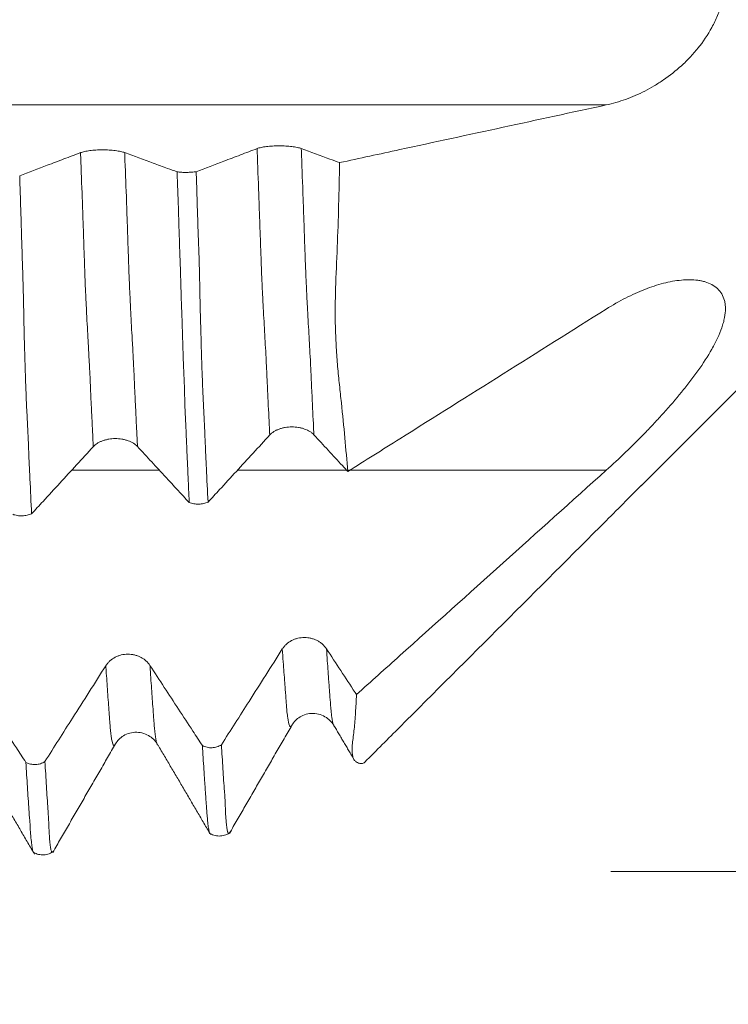
# Model space of a CAD drawing. Units: millimetres. Extents: x -23 to 88, y -82 to 33.
# Drawn here: x 65 to 69, y -6 to 0 of the extents above; entities that cross this region are included whole.
import ezdxf

# ---------------------------------------------------------------- set-up
doc = ezdxf.new("R2010")
doc.units = ezdxf.units.MM
for name, color, linetype in [('1', 4, 'Continuous'), ('2', 7, 'Continuous'), ('SK2', 7, 'Continuous')]:
    doc.layers.add(name, color=color, linetype=linetype)
doc.styles.add('iso_b_vert', font='simplex.shx')
doc.dimstyles.get("Standard").update_dxf_attribs({"dimtxt": 0.18, "dimasz": 0.18, "dimexe": 0.18, "dimexo": 0.0625, "dimgap": 0.09, "dimtad": 1, "dimzin": 0, "dimdsep": 52, "dimtxsty": 'Standard', "dimcen": 0.09, "dimadec": 0, "dimazin": 0, "dimtfac": 1, "dimtdec": 4, "dimtofl": 0, "dimtmove": 0, "dimatfit": 3, "dimfxl": 1, "dimtolj": 1, "dimtzin": 0, "dimarcsym": 0})

# ---------------------------------------------------------------- blocks, each defined once
blk = doc.blocks.new('_U0')
at = {"layer": '2', "lineweight": 13}
for p, q in [((85.723934, -5.076066), (85.723934, 30.255663)), ((68.5875, 5.076066), (87.723934, 5.076066)), ((68.5875, -5.076066), (87.723934, -5.076066))]:
    blk.add_line(p, q, dxfattribs=at)
at = {"layer": '2', "lineweight": 18}
for points in [[(85.723934, 5.076066), (86.184718, 1.576068), (85.26315, 1.576064)], [(85.723934, -5.076066), (85.26315, -1.576068), (86.184718, -1.576064)]]:
    blk.add_solid(points, dxfattribs=at)
at = {"layer": '2', "lineweight": 18, "insert": (85.13282, 15.211066), "char_height": 3, "attachment_point": 7, "rotation": 90, "line_spacing_factor": 1.084337, "style": 'iso_b_vert'}
blk.add_mtext('\\W0.7161;M10x1.00', dxfattribs=at)
blk = doc.blocks.new('_U2')
at = {"layer": 'SK2', "lineweight": 13}
for p, q in [((55, -6.663566), (55, -14.076066)), ((67, -6.663566), (67, -14.076066)), ((55, -12.076066), (85.583008, -12.076066))]:
    blk.add_line(p, q, dxfattribs=at)
at = {"layer": 'SK2', "lineweight": 18}
for points in [[(55, -12.076066), (58.499998, -11.615282), (58.500002, -12.53685)], [(67, -12.076066), (63.500002, -12.53685), (63.499998, -11.615282)]]:
    blk.add_solid(points, dxfattribs=at)
at = {"layer": 'SK2', "lineweight": 18, "attachment_point": 7, "line_spacing_factor": 1.084337, "style": 'iso_b_vert'}
for s, insert, char_height in [('\\W0.5321;12', (73.159, -11.190952), 3), ('\\W0.8315;\\W0.4158;%%p\\W0.8315;0.5', (78.466271, -10.838471), 2.5)]:
    blk.add_mtext(s, dxfattribs=dict(at, insert=insert, char_height=char_height))
blk = doc.blocks.new('_U3')
at = {"layer": '2', "lineweight": 13}
for p, q in [((33.85, -1.5875), (33.85, -25.576066)), ((67, -6.663566), (67, -25.576066)), ((67, -23.576066), (33.85, -23.576066))]:
    blk.add_line(p, q, dxfattribs=at)
at = {"layer": '2', "lineweight": 18}
for points in [[(33.85, -23.576066), (37.349998, -23.115282), (37.350002, -24.03685)], [(67, -23.576066), (63.500002, -24.03685), (63.499998, -23.115282)]]:
    blk.add_solid(points, dxfattribs=at)
at = {"layer": '2', "lineweight": 18, "insert": (47.063544, -22.690952), "char_height": 3, "attachment_point": 7, "line_spacing_factor": 1.084337, "style": 'iso_b_vert'}
blk.add_mtext('\\W0.7346;33.2', dxfattribs=at)

msp = doc.modelspace()

# ---------------------------------------------------------------- linework, layer by layer
at = {"layer": '1', "lineweight": 18}
msp.add_line((68.76, -2.89), (71.65, 0), dxfattribs=at)
for points, knots in [([(68.5617, 0.7322), (68.5987, 0.7242), (68.6353, 0.7136), (68.7081, 0.6875), (68.7441, 0.6718), (68.8156, 0.6353), (68.851, 0.6145), (68.9034, 0.5786), (68.9207, 0.5659), (68.9547, 0.5391), (68.9714, 0.5251), (69.0203, 0.4807), (69.0515, 0.4482), (69.0882, 0.4029), (69.0954, 0.3936), (69.1095, 0.3746), (69.1163, 0.365), (69.1362, 0.3354), (69.1487, 0.3148), (69.1718, 0.272), (69.1825, 0.2496), (69.2015, 0.2028), (69.2097, 0.1789), (69.2232, 0.1297), (69.2284, 0.1045), (69.2338, 0.0656), (69.2351, 0.0525), (69.2369, 0.0265), (69.2383, -0.0125), (69.2357, -0.0514), (69.2304, -0.0901), (69.2282, -0.103), (69.223, -0.1285), (69.2201, -0.141), (69.21, -0.178), (69.2018, -0.202), (69.1877, -0.237), (69.1826, -0.2485), (69.172, -0.271), (69.1664, -0.282), (69.1375, -0.3357), (69.1108, -0.3748), (69.0743, -0.4202), (69.0668, -0.4291), (69.0516, -0.4464), (69.0285, -0.4716), (69.0046, -0.4949), (68.9558, -0.5393), (68.922, -0.5658), (68.8699, -0.6016), (68.8522, -0.6129), (68.8165, -0.6341), (68.7986, -0.644), (68.7447, -0.6716), (68.7084, -0.6873), (68.6354, -0.7136), (68.5987, -0.7242), (68.5617, -0.7322)], [0, 0, 0, 0, 0.0625, 0.0625, 0.125, 0.125, 0.1875, 0.1875, 0.21875, 0.21875, 0.25, 0.25, 0.3125, 0.3125, 0.328125, 0.328125, 0.34375, 0.34375, 0.375, 0.375, 0.40625, 0.40625, 0.4375, 0.4375, 0.46875, 0.46875, 0.484375, 0.484375, 0.5, 0.53125, 0.53125, 0.546875, 0.546875, 0.5625, 0.5625, 0.59375, 0.59375, 0.609375, 0.609375, 0.625, 0.625, 0.6875, 0.6875, 0.703125, 0.703125, 0.71875, 0.75, 0.75, 0.8125, 0.8125, 0.84375, 0.84375, 0.875, 0.875, 0.9375, 0.9375, 1, 1, 1, 1]), ([(68.5617, -0.7322), (68.1721, -0.8166), (67.7825, -0.9009), (67.279, -1.0099), (67.1652, -1.0346), (67.0514, -1.0592)], [0, 0, 0, 0, 0.773931, 0.773931, 1, 1, 1, 1]), ([(65.5836, -1.0025), (65.5522, -1.0145), (65.5207, -1.0264), (65.4578, -1.0503), (65.4263, -1.0622), (65.3429, -1.0938), (65.2909, -1.1135), (65.2389, -1.1332)], [0, 0, 0, 0, 0.273888, 0.273888, 0.547775, 0.547775, 1, 1, 1, 1]), ([(65.8338, -1.0023), (65.8273, -1), (65.8196, -0.9978), (65.8062, -0.995), (65.8013, -0.9941), (65.7913, -0.9924), (65.7808, -0.9909), (65.7695, -0.9897), (65.7578, -0.9887), (65.7518, -0.9882), (65.7396, -0.9876), (65.7335, -0.9873), (65.721, -0.9869), (65.7147, -0.9869), (65.6957, -0.9869), (65.6833, -0.9872), (65.665, -0.9883), (65.659, -0.9887), (65.6474, -0.9898), (65.6418, -0.9904), (65.6255, -0.9924), (65.6153, -0.9941), (65.6021, -0.997), (65.5979, -0.998), (65.5903, -1.0002), (65.5868, -1.0013), (65.5836, -1.0025)], [0, 0, 0, 0, 0.125, 0.125, 0.1875, 0.1875, 0.25, 0.3125, 0.3125, 0.375, 0.375, 0.4375, 0.4375, 0.5, 0.5, 0.625, 0.625, 0.6875, 0.6875, 0.75, 0.75, 0.875, 0.875, 0.9375, 0.9375, 1, 1, 1, 1]), ([(66.1304, -1.1113), (66.1126, -1.1048), (66.0948, -1.0982), (66.0498, -1.0817), (66.0227, -1.0717), (65.9416, -1.0419), (65.8877, -1.0221), (65.8338, -1.0023)], [0, 0, 0, 0, 0.180301, 0.180301, 0.45481, 0.45481, 1, 1, 1, 1]), ([(66.5841, -0.9795), (66.5526, -0.9914), (66.5212, -1.0034), (66.4582, -1.0272), (66.4268, -1.0392), (66.3432, -1.0708), (66.2911, -1.0906), (66.239, -1.1103)], [0, 0, 0, 0, 0.273596, 0.273596, 0.547192, 0.547192, 1, 1, 1, 1]), ([(66.8343, -0.9793), (66.8278, -0.9769), (66.8201, -0.9748), (66.8067, -0.9719), (66.8018, -0.971), (66.7918, -0.9693), (66.7813, -0.9678), (66.77, -0.9667), (66.7583, -0.9656), (66.7522, -0.9652), (66.7401, -0.9645), (66.734, -0.9642), (66.7215, -0.9639), (66.7151, -0.9638), (66.6962, -0.9638), (66.6838, -0.9642), (66.6655, -0.9652), (66.6594, -0.9657), (66.6478, -0.9667), (66.6422, -0.9673), (66.6259, -0.9694), (66.6157, -0.9711), (66.6025, -0.974), (66.5984, -0.975), (66.5907, -0.9771), (66.5872, -0.9783), (66.5841, -0.9795)], [0, 0, 0, 0, 0.125, 0.125, 0.1875, 0.1875, 0.25, 0.3125, 0.3125, 0.375, 0.375, 0.4375, 0.4375, 0.5, 0.5, 0.625, 0.625, 0.6875, 0.6875, 0.75, 0.75, 0.875, 0.875, 0.9375, 0.9375, 1, 1, 1, 1]), ([(67.0514, -1.0592), (67.0329, -1.0524), (67.0145, -1.0456), (66.9421, -1.0189), (66.8882, -0.9991), (66.8343, -0.9793)], [0, 0, 0, 0, 0.255217, 0.255217, 1, 1, 1, 1]), ([(67.0979, -2.8091), (67.0926, -2.7467), (67.087, -2.683), (67.075, -2.5532), (67.0686, -2.4872), (67.0579, -2.3866), (67.0542, -2.3528), (67.0469, -2.2844), (67.0433, -2.2498), (67.0387, -2.1968), (67.0373, -2.1789), (67.0347, -2.1431), (67.0335, -2.1251), (67.0304, -2.0708), (67.0288, -2.0343), (67.0268, -1.9605), (67.0265, -1.9231), (67.0269, -1.8477), (67.0277, -1.8096), (67.031, -1.6945), (67.0349, -1.6164), (67.0412, -1.4593), (67.0438, -1.3801), (67.0481, -1.2206), (67.0499, -1.1402), (67.0514, -1.0592)], [0, 0, 0, 0, 0.125, 0.125, 0.25, 0.25, 0.3125, 0.3125, 0.375, 0.375, 0.40625, 0.40625, 0.4375, 0.4375, 0.5, 0.5, 0.5625, 0.5625, 0.625, 0.625, 0.75, 0.75, 0.875, 0.875, 1, 1, 1, 1]), ([(66.1304, -1.1113), (66.1345, -1.1119), (66.1388, -1.1123), (66.1477, -1.1131), (66.1523, -1.1135), (66.1615, -1.114), (66.1662, -1.1142), (66.1758, -1.1144), (66.1806, -1.1144), (66.1902, -1.1143), (66.195, -1.1142), (66.2044, -1.1138), (66.2091, -1.1136), (66.2227, -1.1125), (66.2312, -1.1116), (66.239, -1.1103)], [0, 0, 0, 0, 0.125, 0.125, 0.25, 0.25, 0.375, 0.375, 0.5, 0.5, 0.625, 0.625, 0.75, 0.75, 1, 1, 1, 1]), ([(66.1995, -2.9853), (66.198, -2.9531), (66.1966, -2.9207), (66.1937, -2.8555), (66.1923, -2.8227), (66.1894, -2.7564), (66.1878, -2.723), (66.1846, -2.6558), (66.1831, -2.6221), (66.1803, -2.5546), (66.179, -2.5208), (66.1765, -2.4687), (66.1756, -2.4511), (66.1743, -2.4156), (66.1738, -2.3976), (66.1729, -2.3611), (66.1724, -2.3425), (66.1711, -2.3045), (66.1703, -2.2853), (66.1678, -2.2271), (66.1647, -2.1483), (66.1621, -2.067), (66.1597, -1.9845), (66.1586, -1.9427), (66.156, -1.8789), (66.1549, -1.8574), (66.1535, -1.8144), (66.1531, -1.7928), (66.1516, -1.7277), (66.1501, -1.6838), (66.1478, -1.618), (66.1471, -1.5961), (66.1456, -1.5522), (66.1448, -1.5302), (66.1426, -1.4643), (66.1412, -1.4203), (66.1393, -1.3543), (66.1387, -1.3322), (66.1373, -1.2881), (66.1365, -1.2661), (66.134, -1.1998), (66.1322, -1.1556), (66.1304, -1.1113)], [0, 0, 0, 0, 0.0625, 0.0625, 0.125, 0.125, 0.1875, 0.1875, 0.25, 0.25, 0.3125, 0.3125, 0.34375, 0.34375, 0.375, 0.375, 0.40625, 0.40625, 0.4375, 0.4375, 0.5, 0.5625, 0.5625, 0.625, 0.625, 0.65625, 0.65625, 0.6875, 0.6875, 0.75, 0.75, 0.78125, 0.78125, 0.8125, 0.8125, 0.875, 0.875, 0.90625, 0.90625, 0.9375, 0.9375, 1, 1, 1, 1]), ([(66.239, -1.1103), (66.2404, -1.1548), (66.2419, -1.1993), (66.2446, -1.2882), (66.2459, -1.3326), (66.2487, -1.4211), (66.2503, -1.4653), (66.2535, -1.5535), (66.2551, -1.5976), (66.2576, -1.6859), (66.2585, -1.73), (66.2598, -1.7959), (66.2603, -1.8178), (66.2612, -1.8614), (66.2617, -1.8832), (66.2628, -1.9264), (66.2633, -1.948), (66.2645, -1.9909), (66.2651, -2.0121), (66.2669, -2.075), (66.2681, -2.1158), (66.2705, -2.1955), (66.2718, -2.2343), (66.2746, -2.3099), (66.2761, -2.3467), (66.2786, -2.4003), (66.2795, -2.4179), (66.2812, -2.4528), (66.2821, -2.47), (66.2846, -2.5213), (66.2863, -2.5549), (66.2884, -2.6054), (66.289, -2.6222), (66.2904, -2.6558), (66.2911, -2.6726), (66.2932, -2.7227), (66.2948, -2.7558), (66.2996, -2.8543), (66.303, -2.9189), (66.3063, -2.9827)], [0, 0, 0, 0, 0.0625, 0.0625, 0.125, 0.125, 0.1875, 0.1875, 0.25, 0.25, 0.3125, 0.3125, 0.34375, 0.34375, 0.375, 0.375, 0.40625, 0.40625, 0.4375, 0.4375, 0.5, 0.5, 0.5625, 0.5625, 0.625, 0.625, 0.65625, 0.65625, 0.6875, 0.6875, 0.75, 0.75, 0.78125, 0.78125, 0.8125, 0.8125, 0.875, 0.875, 1, 1, 1, 1]), ([(65.2389, -1.1332), (65.2404, -1.1786), (65.2418, -1.224), (65.2446, -1.3146), (65.2461, -1.3598), (65.2488, -1.4502), (65.25, -1.4953), (65.2522, -1.5628), (65.253, -1.5853), (65.2545, -1.6303), (65.2553, -1.6528), (65.2576, -1.7201), (65.2587, -1.7651), (65.2603, -1.8323), (65.2608, -1.8546), (65.2617, -1.8992), (65.2621, -1.9214), (65.263, -1.9656), (65.2635, -1.9877), (65.2644, -2.0314), (65.265, -2.053), (65.2666, -2.117), (65.2679, -2.1587), (65.2704, -2.2402), (65.2717, -2.2801), (65.2745, -2.3579), (65.276, -2.3959), (65.2785, -2.4513), (65.2794, -2.4695), (65.2814, -2.5054), (65.2823, -2.523), (65.284, -2.5582), (65.2848, -2.5757), (65.2864, -2.6103), (65.2872, -2.6275), (65.2886, -2.6621), (65.2892, -2.6794), (65.2906, -2.7139), (65.2914, -2.7311), (65.2937, -2.7824), (65.2953, -2.8163), (65.3, -2.9173), (65.3032, -2.9836), (65.3063, -3.0491)], [0, 0, 0, 0, 0.0625, 0.0625, 0.125, 0.125, 0.1875, 0.1875, 0.21875, 0.21875, 0.25, 0.25, 0.3125, 0.3125, 0.34375, 0.34375, 0.375, 0.375, 0.40625, 0.40625, 0.4375, 0.4375, 0.5, 0.5, 0.5625, 0.5625, 0.625, 0.625, 0.65625, 0.65625, 0.6875, 0.6875, 0.71875, 0.71875, 0.75, 0.75, 0.78125, 0.78125, 0.8125, 0.8125, 0.875, 0.875, 1, 1, 1, 1]), ([(68.5617, -1.8891), (68.5987, -1.8659), (68.6353, -1.845), (68.7081, -1.8078), (68.7441, -1.7915), (68.8156, -1.7635), (68.851, -1.7519), (68.9034, -1.7385), (68.9207, -1.7346), (68.9547, -1.7286), (68.9714, -1.7262), (69.0203, -1.7217), (69.0515, -1.7218), (69.0882, -1.7268), (69.0954, -1.728), (69.1095, -1.731), (69.1163, -1.7327), (69.1362, -1.7388), (69.1487, -1.7438), (69.1718, -1.7563), (69.1825, -1.7637), (69.2015, -1.7813), (69.2097, -1.7913), (69.2232, -1.8139), (69.2284, -1.8265), (69.2338, -1.8475), (69.2351, -1.8549), (69.2369, -1.87), (69.2383, -1.8936), (69.2357, -1.9193), (69.2304, -1.9466), (69.2282, -1.956), (69.223, -1.9749), (69.2201, -1.9845), (69.21, -2.0137), (69.2018, -2.0335), (69.1877, -2.064), (69.1826, -2.0743), (69.172, -2.0948), (69.1664, -2.105), (69.1375, -2.1563), (69.1108, -2.1973), (69.0743, -2.2488), (69.0668, -2.2591), (69.0516, -2.2796), (69.0285, -2.3102), (69.0046, -2.3404), (68.9558, -2.4001), (68.922, -2.4392), (68.8699, -2.4972), (68.8522, -2.5164), (68.8165, -2.5545), (68.7986, -2.5732), (68.7447, -2.6287), (68.7084, -2.6647), (68.6354, -2.7349), (68.5987, -2.769), (68.5617, -2.8022)], [0, 0, 0, 0, 0.0625, 0.0625, 0.125, 0.125, 0.1875, 0.1875, 0.21875, 0.21875, 0.25, 0.25, 0.3125, 0.3125, 0.328125, 0.328125, 0.34375, 0.34375, 0.375, 0.375, 0.40625, 0.40625, 0.4375, 0.4375, 0.46875, 0.46875, 0.484375, 0.484375, 0.5, 0.53125, 0.53125, 0.546875, 0.546875, 0.5625, 0.5625, 0.59375, 0.59375, 0.609375, 0.609375, 0.625, 0.625, 0.6875, 0.6875, 0.703125, 0.703125, 0.71875, 0.75, 0.75, 0.8125, 0.8125, 0.84375, 0.84375, 0.875, 0.875, 0.9375, 0.9375, 1, 1, 1, 1]), ([(67.0979, -2.8091), (67.1962, -2.7473), (67.2945, -2.6855), (67.7825, -2.3789), (68.1721, -2.134), (68.5617, -1.8891)], [0, 0, 0, 0, 0.201497, 0.201497, 1, 1, 1, 1]), ([(66.6558, -2.6022), (66.6622, -2.5953), (66.6698, -2.589), (66.6831, -2.5806), (66.6879, -2.578), (66.6979, -2.5732), (66.7083, -2.5688), (66.7196, -2.5652), (66.7313, -2.5622), (66.7373, -2.5609), (66.7494, -2.5588), (66.7555, -2.558), (66.768, -2.5569), (66.7743, -2.5567), (66.7933, -2.5566), (66.8058, -2.5576), (66.8241, -2.5606), (66.8301, -2.5618), (66.8418, -2.5648), (66.8474, -2.5665), (66.8638, -2.5724), (66.874, -2.5772), (66.8874, -2.5856), (66.8916, -2.5885), (66.8993, -2.5948), (66.9028, -2.5981), (66.906, -2.6015)], [0, 0, 0, 0, 0.125, 0.125, 0.1875, 0.1875, 0.25, 0.3125, 0.3125, 0.375, 0.375, 0.4375, 0.4375, 0.5, 0.5, 0.625, 0.625, 0.6875, 0.6875, 0.75, 0.75, 0.875, 0.875, 0.9375, 0.9375, 1, 1, 1, 1]), ([(66.3063, -2.9827), (66.3279, -2.9591), (66.3496, -2.9355), (66.4031, -2.8773), (66.4348, -2.8428), (66.5296, -2.7396), (66.5927, -2.6709), (66.6558, -2.6022)], [0, 0, 0, 0, 0.186169, 0.186169, 0.458509, 0.458509, 1, 1, 1, 1]), ([(66.906, -2.6015), (66.9329, -2.6306), (66.9598, -2.6597), (67.0135, -2.7178), (67.0404, -2.7468), (67.0774, -2.7869), (67.0877, -2.798), (67.0979, -2.8091)], [0, 0, 0, 0, 0.420089, 0.420089, 0.840178, 0.840178, 1, 1, 1, 1]), ([(65.3063, -3.0491), (65.328, -3.0255), (65.3497, -3.0019), (65.4031, -2.9437), (65.4348, -2.9092), (65.5297, -2.8059), (65.5928, -2.7372), (65.6559, -2.6685)], [0, 0, 0, 0, 0.186192, 0.186192, 0.458477, 0.458477, 1, 1, 1, 1]), ([(65.6559, -2.6685), (65.6622, -2.6616), (65.6699, -2.6553), (65.6832, -2.6469), (65.688, -2.6443), (65.698, -2.6394), (65.7084, -2.635), (65.7197, -2.6315), (65.7313, -2.6284), (65.7374, -2.6271), (65.7495, -2.6251), (65.7556, -2.6243), (65.7681, -2.6232), (65.7744, -2.6229), (65.7934, -2.6229), (65.8058, -2.6238), (65.8241, -2.6268), (65.8302, -2.6281), (65.8419, -2.6311), (65.8475, -2.6328), (65.8638, -2.6387), (65.8741, -2.6435), (65.8875, -2.6518), (65.8916, -2.6548), (65.8993, -2.6611), (65.9029, -2.6644), (65.9061, -2.6678)], [0, 0, 0, 0, 0.125, 0.125, 0.1875, 0.1875, 0.25, 0.3125, 0.3125, 0.375, 0.375, 0.4375, 0.4375, 0.5, 0.5, 0.625, 0.625, 0.6875, 0.6875, 0.75, 0.75, 0.875, 0.875, 0.9375, 0.9375, 1, 1, 1, 1]), ([(65.9061, -2.6678), (65.933, -2.6969), (65.9598, -2.7259), (66.0135, -2.7841), (66.0404, -2.8131), (66.1113, -2.8899), (66.1554, -2.9376), (66.1995, -2.9853)], [0, 0, 0, 0, 0.274655, 0.274655, 0.54931, 0.54931, 1, 1, 1, 1]), ([(68.5617, -2.8022), (68.1721, -3.1523), (67.7825, -3.5023), (67.3109, -3.926), (67.2289, -3.9996), (67.1469, -4.0733)], [0, 0, 0, 0, 0.826171, 0.826171, 1, 1, 1, 1]), ([(68.5617, -3.0879), (68.5987, -3.051), (68.6353, -3.0143), (68.7023, -2.9475), (68.7326, -2.9172), (68.7627, -2.8872)], [0, 0, 0, 0, 0.54333, 0.54333, 1, 1, 1, 1]), ([(66.3063, -2.9827), (66.3024, -2.9844), (66.2984, -2.986), (66.29, -2.9886), (66.2856, -2.9898), (66.2722, -2.9927), (66.263, -2.9937), (66.2439, -2.9942), (66.2346, -2.9936), (66.2209, -2.9914), (66.2163, -2.9904), (66.2077, -2.9881), (66.2035, -2.9868), (66.1995, -2.9853)], [0, 0, 0, 0, 0.125, 0.125, 0.25, 0.25, 0.5, 0.5, 0.75, 0.75, 0.875, 0.875, 1, 1, 1, 1]), ([(65.3063, -3.0491), (65.3025, -3.0508), (65.2984, -3.0523), (65.2901, -3.055), (65.2857, -3.0562), (65.2722, -3.0591), (65.263, -3.0601), (65.244, -3.0606), (65.2346, -3.06), (65.2209, -3.0577), (65.2163, -3.0568), (65.2077, -3.0545), (65.2035, -3.0532), (65.1994, -3.0516)], [0, 0, 0, 0, 0.125, 0.125, 0.25, 0.25, 0.5, 0.5, 0.75, 0.75, 0.875, 0.875, 1, 1, 1, 1]), ([(67.1939, -4.456), (67.2602, -4.3896), (67.3265, -4.3233), (67.7825, -3.8673), (68.1721, -3.4776), (68.5617, -3.0879)], [0, 0, 0, 0, 0.145471, 0.145471, 1, 1, 1, 1]), ([(66.9771, -3.8139), (66.9707, -3.8041), (66.963, -3.7952), (66.9495, -3.7833), (66.9447, -3.7796), (66.9346, -3.7727), (66.9241, -3.7665), (66.9128, -3.7616), (66.9011, -3.7573), (66.8951, -3.7555), (66.883, -3.7526), (66.8768, -3.7515), (66.8643, -3.7501), (66.858, -3.7497), (66.839, -3.7498), (66.8266, -3.7513), (66.8083, -3.7557), (66.8023, -3.7575), (66.7907, -3.7619), (66.785, -3.7644), (66.7688, -3.7729), (66.7586, -3.7799), (66.7453, -3.7919), (66.7412, -3.7961), (66.7336, -3.8051), (66.7301, -3.8099), (66.7269, -3.8149)], [0, 0, 0, 0, 0.125, 0.125, 0.1875, 0.1875, 0.25, 0.3125, 0.3125, 0.375, 0.375, 0.4375, 0.4375, 0.5, 0.5, 0.625, 0.625, 0.6875, 0.6875, 0.75, 0.75, 0.875, 0.875, 0.9375, 0.9375, 1, 1, 1, 1]), ([(65.9771, -3.9086), (65.9707, -3.8988), (65.963, -3.8899), (65.9495, -3.878), (65.9447, -3.8742), (65.9346, -3.8674), (65.9242, -3.8612), (65.9129, -3.8563), (65.9011, -3.852), (65.8951, -3.8501), (65.883, -3.8473), (65.8768, -3.8462), (65.8644, -3.8448), (65.858, -3.8444), (65.839, -3.8445), (65.8266, -3.8459), (65.8083, -3.8504), (65.8023, -3.8522), (65.7907, -3.8566), (65.7851, -3.8591), (65.7688, -3.8675), (65.7586, -3.8746), (65.7454, -3.8866), (65.7412, -3.8908), (65.7336, -3.8998), (65.7301, -3.9046), (65.7269, -3.9095)], [0, 0, 0, 0, 0.125, 0.125, 0.1875, 0.1875, 0.25, 0.3125, 0.3125, 0.375, 0.375, 0.4375, 0.4375, 0.5, 0.5, 0.625, 0.625, 0.6875, 0.6875, 0.75, 0.75, 0.875, 0.875, 0.9375, 0.9375, 1, 1, 1, 1]), ([(66.7269, -3.8149), (66.6955, -3.8644), (66.664, -3.9139), (66.6011, -4.0129), (66.5696, -4.0625), (66.4861, -4.1939), (66.434, -4.2758), (66.3819, -4.3577)], [0, 0, 0, 0, 0.273649, 0.273649, 0.547297, 0.547297, 1, 1, 1, 1]), ([(67.1469, -4.0733), (67.1442, -4.0692), (67.1415, -4.0651), (67.085, -3.9786), (67.031, -3.8963), (66.9771, -3.8139)], [0, 0, 0, 0, 0.047508, 0.047508, 1, 1, 1, 1]), ([(65.7269, -3.9095), (65.6955, -3.9591), (65.664, -4.0086), (65.6011, -4.1076), (65.5696, -4.1571), (65.486, -4.2887), (65.4339, -4.3707), (65.3817, -4.4528)], [0, 0, 0, 0, 0.273464, 0.273464, 0.546928, 0.546928, 1, 1, 1, 1]), ([(66.2738, -4.3621), (66.2559, -4.3347), (66.238, -4.3073), (66.193, -4.2385), (66.1659, -4.1971), (66.085, -4.0733), (66.0311, -3.991), (65.9771, -3.9086)], [0, 0, 0, 0, 0.181116, 0.181116, 0.45512, 0.45512, 1, 1, 1, 1]), ([(65.2738, -4.4571), (65.2559, -4.4297), (65.238, -4.4023), (65.193, -4.3335), (65.1659, -4.2921), (65.0849, -4.1683), (65.031, -4.086), (64.9771, -4.0036)], [0, 0, 0, 0, 0.181233, 0.181233, 0.455253, 0.455253, 1, 1, 1, 1]), ([(67.1939, -4.456), (67.1886, -4.4605), (67.183, -4.4633), (67.1753, -4.4644), (67.1738, -4.4645), (67.1708, -4.4644), (67.1693, -4.4641), (67.1664, -4.4634), (67.1648, -4.4629), (67.1613, -4.4622), (67.1595, -4.4618), (67.154, -4.46), (67.1505, -4.4582), (67.1452, -4.4545), (67.1435, -4.4532), (67.1399, -4.4502), (67.1381, -4.4486), (67.1347, -4.4449), (67.1333, -4.4427), (67.1307, -4.4377), (67.1296, -4.4349), (67.1275, -4.429), (67.1265, -4.4258), (67.1248, -4.4189), (67.1241, -4.4152), (67.1226, -4.4031), (67.1222, -4.3939), (67.1223, -4.3787), (67.1225, -4.3734), (67.1231, -4.3622), (67.1236, -4.3564), (67.1255, -4.3379), (67.1271, -4.3247), (67.1306, -4.2972), (67.1323, -4.2829), (67.1354, -4.2536), (67.1368, -4.2387), (67.1393, -4.2079), (67.1404, -4.1921), (67.1426, -4.1595), (67.1436, -4.1428), (67.1454, -4.1086), (67.1462, -4.0911), (67.1469, -4.0733)], [0, 0, 0, 0, 0.125, 0.125, 0.15625, 0.15625, 0.1875, 0.1875, 0.21875, 0.21875, 0.25, 0.25, 0.3125, 0.3125, 0.34375, 0.34375, 0.375, 0.375, 0.40625, 0.40625, 0.4375, 0.4375, 0.46875, 0.46875, 0.5, 0.5, 0.5625, 0.5625, 0.59375, 0.59375, 0.625, 0.625, 0.6875, 0.6875, 0.75, 0.75, 0.8125, 0.8125, 0.875, 0.875, 0.9375, 0.9375, 1, 1, 1, 1]), ([(66.7813, -4.2466), (66.7926, -4.2269), (66.8158, -4.2033), (66.8619, -4.183), (66.9019, -4.1782), (66.9418, -4.1848), (66.9877, -4.2075), (67.0109, -4.2328), (67.0222, -4.2534)], [0, 0, 0, 0, 0.235835, 0.364451, 0.497194, 0.630497, 0.76052, 1, 1, 1, 1]), ([(65.7812, -4.3532), (65.7926, -4.3335), (65.8159, -4.3098), (65.8619, -4.2896), (65.902, -4.2849), (65.9419, -4.2916), (65.9879, -4.3142), (66.0112, -4.3392), (66.0225, -4.3597)], [0, 0, 0, 0, 0.235602, 0.364292, 0.496715, 0.629779, 0.759968, 1, 1, 1, 1]), ([(66.2738, -4.3621), (66.2779, -4.3643), (66.2821, -4.3662), (66.291, -4.3695), (66.2956, -4.3709), (66.3048, -4.373), (66.3095, -4.3737), (66.319, -4.3746), (66.3238, -4.3747), (66.3334, -4.3743), (66.3381, -4.3738), (66.3475, -4.3722), (66.3521, -4.3711), (66.3657, -4.3668), (66.3741, -4.3628), (66.3819, -4.3577)], [0, 0, 0, 0, 0.125, 0.125, 0.25, 0.25, 0.375, 0.375, 0.5, 0.5, 0.625, 0.625, 0.75, 0.75, 1, 1, 1, 1]), ([(66.3174, -4.8612), (66.3169, -4.8609), (66.3165, -4.8604), (66.3153, -4.8586), (66.3147, -4.8571), (66.3133, -4.853), (66.3125, -4.8504), (66.3103, -4.841), (66.309, -4.833), (66.3063, -4.8131), (66.3051, -4.8014), (66.303, -4.7812), (66.3023, -4.7741), (66.301, -4.7588), (66.3002, -4.7506), (66.2988, -4.7334), (66.2982, -4.7244), (66.2969, -4.7058), (66.2962, -4.6961), (66.295, -4.6811), (66.2947, -4.6761), (66.2941, -4.6659), (66.2938, -4.6608), (66.2929, -4.6454), (66.292, -4.6349), (66.2903, -4.614), (66.2896, -4.6035), (66.2882, -4.5826), (66.2875, -4.572), (66.2852, -4.5401), (66.2836, -4.5185), (66.281, -4.4749), (66.2797, -4.4528), (66.2768, -4.4079), (66.2753, -4.3852), (66.2738, -4.3621)], [0, 0, 0, 0, 0.031782, 0.031782, 0.080193, 0.080193, 0.128604, 0.128604, 0.225426, 0.225426, 0.322248, 0.322248, 0.370659, 0.370659, 0.419069, 0.419069, 0.46748, 0.46748, 0.515891, 0.515891, 0.540097, 0.540097, 0.564302, 0.564302, 0.612713, 0.612713, 0.661124, 0.661124, 0.709535, 0.709535, 0.806356, 0.806356, 0.903178, 0.903178, 1, 1, 1, 1]), ([(66.3819, -4.3577), (66.3833, -4.3809), (66.3847, -4.4039), (66.3875, -4.4492), (66.389, -4.4715), (66.3917, -4.5156), (66.393, -4.5374), (66.3959, -4.5801), (66.3976, -4.601), (66.4, -4.6323), (66.4007, -4.6427), (66.4019, -4.6637), (66.4024, -4.6741), (66.4033, -4.6944), (66.4037, -4.7044), (66.4045, -4.7237), (66.4048, -4.7329), (66.4056, -4.7506), (66.4061, -4.759), (66.4072, -4.7746), (66.4078, -4.7818), (66.4096, -4.8021), (66.4109, -4.8136), (66.4133, -4.8331), (66.4146, -4.8409), (66.4167, -4.8496), (66.4174, -4.8519), (66.419, -4.8555), (66.4198, -4.8568), (66.4223, -4.8594), (66.424, -4.8595), (66.4274, -4.8576), (66.4291, -4.8556), (66.4313, -4.8523), (66.4321, -4.8511), (66.4328, -4.8499), (66.4328, -4.8499), (66.4328, -4.8498)], [0, 0, 0, 0, 0.079977, 0.079977, 0.159955, 0.159955, 0.239932, 0.239932, 0.31991, 0.31991, 0.359899, 0.359899, 0.399887, 0.399887, 0.439876, 0.439876, 0.479865, 0.479865, 0.519854, 0.519854, 0.559842, 0.559842, 0.63982, 0.63982, 0.719797, 0.719797, 0.759786, 0.759786, 0.799775, 0.799775, 0.879752, 0.879752, 0.95973, 0.95973, 0.999719, 0.999719, 1, 1, 1, 1]), ([(65.2738, -4.4571), (65.2778, -4.4593), (65.2821, -4.4612), (65.2909, -4.4645), (65.2955, -4.4659), (65.3047, -4.468), (65.3094, -4.4687), (65.3189, -4.4696), (65.3237, -4.4697), (65.3333, -4.4693), (65.338, -4.4688), (65.3473, -4.4672), (65.352, -4.4661), (65.3655, -4.4618), (65.3739, -4.4578), (65.3817, -4.4528)], [0, 0, 0, 0, 0.125, 0.125, 0.25, 0.25, 0.375, 0.375, 0.5, 0.5, 0.625, 0.625, 0.75, 0.75, 1, 1, 1, 1]), ([(65.3176, -4.9684), (65.3171, -4.9681), (65.3167, -4.9676), (65.3156, -4.9658), (65.3149, -4.9644), (65.3135, -4.9603), (65.3128, -4.9577), (65.3107, -4.9486), (65.3093, -4.9405), (65.3066, -4.9207), (65.3053, -4.909), (65.3026, -4.8817), (65.3011, -4.8659), (65.2988, -4.8394), (65.2982, -4.8301), (65.2977, -4.8112), (65.2976, -4.8014), (65.2961, -4.7857), (65.2954, -4.7803), (65.2942, -4.7696), (65.2936, -4.7642), (65.2924, -4.7483), (65.2919, -4.7378), (65.2899, -4.7058), (65.2884, -4.6842), (65.2855, -4.6404), (65.284, -4.6182), (65.2796, -4.5507), (65.2767, -4.5045), (65.2738, -4.4571)], [0, 0, 0, 0, 0.032665, 0.032665, 0.081032, 0.081032, 0.129399, 0.129399, 0.226132, 0.226132, 0.322866, 0.322866, 0.419599, 0.419599, 0.467966, 0.467966, 0.516333, 0.516333, 0.540516, 0.540516, 0.564699, 0.564699, 0.613066, 0.613066, 0.7098, 0.7098, 0.806533, 0.806533, 1, 1, 1, 1]), ([(65.3817, -4.4528), (65.3847, -4.5002), (65.3876, -4.5465), (65.3931, -4.6367), (65.3959, -4.6806), (65.3995, -4.734), (65.4003, -4.7446), (65.4017, -4.7657), (65.4023, -4.7763), (65.4033, -4.7972), (65.4037, -4.8075), (65.4045, -4.8272), (65.405, -4.8366), (65.4059, -4.8546), (65.4064, -4.8631), (65.4074, -4.8792), (65.4079, -4.8867), (65.4095, -4.9075), (65.4108, -4.9192), (65.4135, -4.9388), (65.4149, -4.9468), (65.4169, -4.9558), (65.4176, -4.9582), (65.4191, -4.9622), (65.4198, -4.9636), (65.4222, -4.9665), (65.4239, -4.9666), (65.4265, -4.965), (65.4275, -4.964), (65.4285, -4.9629)], [0, 0, 0, 0, 0.172879, 0.172879, 0.345758, 0.345758, 0.388978, 0.388978, 0.432198, 0.432198, 0.475417, 0.475417, 0.518637, 0.518637, 0.561857, 0.561857, 0.605077, 0.605077, 0.691516, 0.691516, 0.777956, 0.777956, 0.821176, 0.821176, 0.864395, 0.864395, 0.950835, 0.950835, 1, 1, 1, 1]), ([(66.3186, -4.8606), (66.3272, -4.8657), (66.3455, -4.8732), (66.3763, -4.8761), (66.4066, -4.8693), (66.4237, -4.8598), (66.4317, -4.8537)], [0, 0, 0, 0, 0.242492, 0.494724, 0.749659, 1, 1, 1, 1]), ([(65.3186, -4.9676), (65.3272, -4.9727), (65.3454, -4.9801), (65.3762, -4.983), (65.4064, -4.9762), (65.4235, -4.9668), (65.4314, -4.9607)], [0, 0, 0, 0, 0.24249, 0.494789, 0.749761, 1, 1, 1, 1])]:
    msp.add_open_spline(points, degree=3, knots=knots, dxfattribs=at)
at = {"layer": '1', "lineweight": 13}
for points, knots in [([(68.5617, -0.7322), (67.0913, -0.7322), (62.6498, -0.7322), (56.7168, -0.7322), (51.9785, -0.7322), (49.4853, -0.7322), (47.057, -0.7322), (43.5725, -0.7322), (40.7935, -0.7322), (39.4374, -0.7322)], [0, 0, 0, 0, 0.152332, 0.459917, 0.613794, 0.644306, 0.716992, 0.861685, 1, 1, 1, 1]), ([(65.5836, -1.0025), (65.5839, -1.0103), (65.5871, -1.0979), (65.5912, -1.2009), (65.5954, -1.3188), (65.5974, -1.3799), (65.5995, -1.4394), (65.6022, -1.5199), (65.6057, -1.6258), (65.6092, -1.7173), (65.6117, -1.7857), (65.6147, -1.841), (65.6194, -1.9422), (65.6243, -2.0319), (65.6287, -2.1033), (65.6305, -2.143), (65.6325, -2.1819), (65.6354, -2.2317), (65.6381, -2.2912), (65.6408, -2.3556), (65.6436, -2.4162), (65.6472, -2.4858), (65.6515, -2.5773), (65.6544, -2.6377), (65.6559, -2.6685)], [0, 0, 0, 0, 0.011325, 0.12721, 0.156181, 0.185153, 0.214124, 0.243096, 0.301038, 0.358981, 0.387953, 0.416924, 0.474867, 0.590752, 0.619724, 0.648695, 0.677666, 0.706638, 0.764581, 0.793552, 0.822523, 0.880466, 0.938409, 1, 1, 1, 1]), ([(65.8338, -1.0023), (65.834, -1.0076), (65.837, -1.0924), (65.8411, -1.1921), (65.8454, -1.3098), (65.8473, -1.3713), (65.8494, -1.4308), (65.8522, -1.5115), (65.8556, -1.6174), (65.8591, -1.7086), (65.8616, -1.7779), (65.8647, -1.8324), (65.8693, -1.9342), (65.8743, -2.024), (65.8786, -2.0951), (65.8805, -2.1356), (65.8824, -2.1751), (65.8853, -2.2246), (65.888, -2.2843), (65.8908, -2.3486), (65.8936, -2.4092), (65.8971, -2.4787), (65.9015, -2.5725), (65.9045, -2.635), (65.9061, -2.6678)], [0, 0, 0, 0, 0.007648, 0.123481, 0.15244, 0.181398, 0.210356, 0.239315, 0.297231, 0.355148, 0.384106, 0.413064, 0.470981, 0.586814, 0.615772, 0.644731, 0.673689, 0.702647, 0.760564, 0.789522, 0.81848, 0.876397, 0.934314, 1, 1, 1, 1]), ([(66.5841, -0.9795), (66.5843, -0.9854), (66.5874, -1.0715), (66.5919, -1.1972), (66.5976, -1.3556), (66.6012, -1.4568), (66.604, -1.5366), (66.6068, -1.6183), (66.6103, -1.7079), (66.6146, -1.8003), (66.6188, -1.8824), (66.6231, -1.9589), (66.6273, -2.0356), (66.6315, -2.1084), (66.6357, -2.1827), (66.64, -2.2758), (66.6457, -2.3984), (66.6509, -2.5068), (66.6548, -2.5831), (66.6558, -2.6022)], [0, 0, 0, 0, 0.008827, 0.127711, 0.187153, 0.246595, 0.276316, 0.306037, 0.365479, 0.424921, 0.484363, 0.543806, 0.603248, 0.66269, 0.722132, 0.781574, 0.841016, 0.9599, 1, 1, 1, 1]), ([(66.8343, -0.9793), (66.8344, -0.9823), (66.8374, -1.0655), (66.8418, -1.1884), (66.8476, -1.3468), (66.8511, -1.4482), (66.8539, -1.5279), (66.8567, -1.6097), (66.8603, -1.6993), (66.8645, -1.7918), (66.8687, -1.8741), (66.873, -1.9508), (66.8772, -2.0278), (66.8814, -2.101), (66.8856, -2.1756), (66.8899, -2.2688), (66.8956, -2.3913), (66.901, -2.502), (66.9049, -2.5803), (66.906, -2.6015)], [0, 0, 0, 0, 0.004566, 0.123433, 0.182867, 0.242301, 0.272017, 0.301734, 0.361168, 0.420601, 0.480035, 0.539469, 0.598902, 0.658336, 0.717769, 0.777203, 0.836637, 0.955504, 1, 1, 1, 1]), ([(66.7269, -3.8149), (66.7286, -3.8393), (66.7331, -3.905), (66.7384, -3.9769), (66.7427, -4.0352), (66.7455, -4.0728), (66.7484, -4.1139), (66.7512, -4.1494), (66.7533, -4.1713), (66.7553, -4.1903), (66.7598, -4.2203), (66.7639, -4.2409), (66.7683, -4.2501), (66.7703, -4.2537), (66.7723, -4.2553), (66.7753, -4.2537), (66.7783, -4.2513), (66.7806, -4.2476), (66.7816, -4.246)], [0, 0, 0, 0, 0.089696, 0.245624, 0.284606, 0.323588, 0.401552, 0.440534, 0.479515, 0.518497, 0.557479, 0.713407, 0.752389, 0.791371, 0.830353, 0.869335, 0.947299, 1, 1, 1, 1]), ([(66.9771, -3.8139), (66.9787, -3.8368), (66.9831, -3.9012), (66.9883, -3.9717), (66.9926, -4.0301), (66.9954, -4.0678), (66.9983, -4.1089), (67.0011, -4.1445), (67.0032, -4.1666), (67.0052, -4.1861), (67.0097, -4.2164), (67.0138, -4.2379), (67.0182, -4.2477), (67.0202, -4.2518), (67.0215, -4.2532), (67.0222, -4.2534)], [0, 0, 0, 0, 0.102154, 0.291528, 0.338872, 0.386216, 0.480903, 0.528247, 0.57559, 0.622934, 0.670278, 0.859652, 0.906996, 0.95434, 1, 1, 1, 1]), ([(65.7269, -3.9095), (65.7275, -3.9182), (65.7295, -3.9479), (65.7329, -3.9981), (65.7371, -4.0583), (65.7412, -4.1181), (65.7448, -4.1651), (65.7475, -4.2034), (65.7493, -4.2264), (65.7507, -4.2452), (65.752, -4.264), (65.7538, -4.2804), (65.7558, -4.2993), (65.7586, -4.3171), (65.7621, -4.3379), (65.7662, -4.3547), (65.7704, -4.361), (65.7746, -4.3616), (65.778, -4.358), (65.7803, -4.3547), (65.7813, -4.3529), (65.7817, -4.3524)], [0, 0, 0, 0, 0.030942, 0.107033, 0.183124, 0.259216, 0.335307, 0.373353, 0.411399, 0.430422, 0.449445, 0.48749, 0.525536, 0.563582, 0.639673, 0.715765, 0.791856, 0.867948, 0.944039, 0.982085, 1, 1, 1, 1]), ([(65.9771, -3.9086), (65.9776, -3.9158), (65.9795, -3.9441), (65.9828, -3.9929), (65.987, -4.0531), (65.9911, -4.1134), (65.9947, -4.1602), (65.9974, -4.1987), (65.9992, -4.2216), (66.0006, -4.2404), (66.0019, -4.2595), (66.0037, -4.2758), (66.0057, -4.2951), (66.0086, -4.3133), (66.012, -4.3346), (66.0161, -4.3522), (66.0197, -4.3581), (66.0218, -4.3595), (66.0225, -4.3597)], [0, 0, 0, 0, 0.030965, 0.123057, 0.215149, 0.307241, 0.399333, 0.445379, 0.491425, 0.514448, 0.537471, 0.583517, 0.629563, 0.675609, 0.767701, 0.859793, 0.951884, 1, 1, 1, 1])]:
    msp.add_open_spline(points, degree=3, knots=knots, dxfattribs=at)
for points in [[(66.0295, -2.802), (65.8643, -2.802), (65.699, -2.802), (65.5338, -2.802)], [(68.5617, -2.8022), (67.8655, -2.8022), (67.1692, -2.8021), (66.4727, -2.802)]]:
    msp.add_open_spline(points, degree=3, dxfattribs=at)
at = {"layer": '1', "lineweight": 18}
for points in [[(66.4272, -4.8596), (66.6037, -4.5537), (66.7817, -4.2458)], [(67.0222, -4.2534), (67.0793, -4.3497), (67.1363, -4.4462)], [(65.4266, -4.9672), (65.6035, -4.6606), (65.7818, -4.3521)], [(66.0226, -4.3597), (66.1716, -4.6122), (66.3202, -4.866)], [(65.023, -4.4668), (65.1733, -4.7218), (65.3233, -4.9781)]]:
    msp.add_open_spline(points, degree=2, dxfattribs=at)

# ---------------------------------------------------------------- dimensions: what is measured, and where the dimension line sits
at = {"layer": '2', "lineweight": 18}
dim = msp.add_linear_dim(base=(85.7239, -5.0761), p1=(67, 5.0761), p2=(67, -5.0761), angle=90, dimstyle='Standard', override={"dimtxt": 3, "dimasz": 3.5, "dimexe": 2, "dimexo": 1.5875, "dimgap": 1.5, "dimtad": 1, "dimtih": 0, "dimtoh": 0, "dimdec": 3, "dimlfac": 1, "dimzin": 8, "dimdsep": 46, "dimlunit": 2, "dimpost": '', "dimtxsty": 'iso_b_vert', "dimsah": 1, "dimse1": 0, "dimse2": 0, "dimsd1": 0, "dimsd2": 0, "dimclrd": 2, "dimclre": 2, "dimclrt": 2, "dimtol": 0, "dimtm": -0.1, "dimtfac": 1.166667, "dimtdec": 3, "dimtofl": 1, "dimtmove": 0, "dimtzin": 8, "dimlwd": 13, "dimlwe": 13}, dxfattribs=at)
dim.commit()
dim.dimension.update_dxf_attribs({"geometry": '_U0', "text_midpoint": (85.7239, 23.7904)})
dim = msp.add_linear_dim(base=(33.85, -23.576066), p1=(67, -5.076066), p2=(33.85, 0), dimstyle='Standard', override={"dimtxt": 3, "dimasz": 3.5, "dimexe": 2, "dimexo": 1.5875, "dimgap": 1.5, "dimtad": 1, "dimtih": 1, "dimtoh": 0, "dimdec": 1, "dimlfac": 1, "dimzin": 8, "dimdsep": 46, "dimlunit": 2, "dimpost": '<>', "dimtxsty": 'iso_b_vert', "dimsah": 1, "dimse1": 0, "dimse2": 0, "dimsd1": 0, "dimsd2": 0, "dimclrd": 2, "dimclre": 2, "dimclrt": 2, "dimtol": 0, "dimtm": -0.1, "dimtfac": 1.166667, "dimtdec": 3, "dimtofl": 1, "dimtmove": 0, "dimtzin": 8, "dimlwd": 13, "dimlwe": 13}, dxfattribs=at)
dim.commit()
dim.dimension.update_dxf_attribs({"geometry": '_U3', "text_midpoint": (50.425, -23.576066)})
at = {"layer": 'SK2', "lineweight": 18}
dim = msp.add_linear_dim(base=(55, -12.0761), p1=(67, -5.0761), p2=(55, -5.0761), dimstyle='Standard', override={"dimtxt": 3, "dimasz": 3.5, "dimexe": 2, "dimexo": 1.5875, "dimgap": 1.5, "dimtad": 1, "dimtih": 1, "dimtoh": 0, "dimdec": 1, "dimlfac": 1, "dimzin": 8, "dimdsep": 46, "dimlunit": 2, "dimpost": '<>', "dimtxsty": 'iso_b_vert', "dimsah": 1, "dimse1": 0, "dimse2": 0, "dimsd1": 0, "dimsd2": 0, "dimclrd": 2, "dimclre": 2, "dimclrt": 2, "dimtol": 1, "dimlim": 0, "dimtp": 0.5, "dimtm": 0.5, "dimtfac": 0.833333, "dimtdec": 3, "dimtofl": 1, "dimtmove": 0, "dimtzin": 8, "dimlwd": 13, "dimlwe": 13}, dxfattribs=at)
dim.commit()
dim.dimension.update_dxf_attribs({"geometry": '_U2', "text_midpoint": (80.7143, -12.0761)})

doc.saveas('drawing.dxf')
